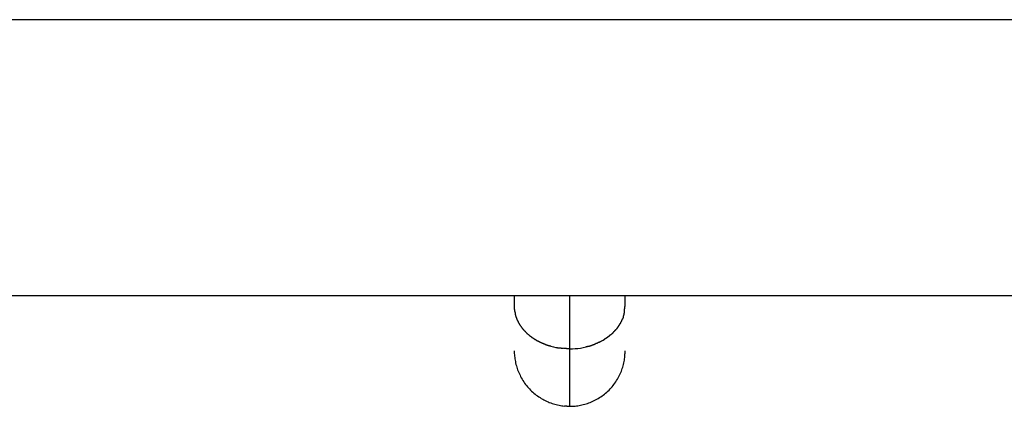
# Model space of a CAD drawing. Extents: x -85 to 85, y -69 to 27.
# Drawn here: x 11 to 12, y -8 to -7 of the extents above; entities that cross this region are included whole.
import ezdxf

# ---------------------------------------------------------------- set-up
doc = ezdxf.new("R2010")
doc.units = 0
doc.layers.get('0').update_dxf_attribs({"linetype": 'CONTINUOUS'})

msp = doc.modelspace()

# ---------------------------------------------------------------- linework, layer by layer
at = {"color": 0}
for points in [[(20.6739, -7.0454), (-9.2382, -7.0454)], [(-9.2382, -7.4432), (20.6739, -7.4432)], [(11.7277, -7.4432), (11.7277, -7.4593)], [(11.8078, -7.5203), (11.8078, -7.4432)], [(11.8878, -7.4593), (11.8878, -7.4432)], [(11.7277, -7.4593), (11.7278, -7.4622)], [(11.7278, -7.4622), (11.7278, -7.4622), (11.7278, -7.4622), (11.7278, -7.4625), (11.7278, -7.4625), (11.7278, -7.4628), (11.7278, -7.4628), (11.7278, -7.4631), (11.7278, -7.4633), (11.728, -7.4636), (11.728, -7.4636), (11.728, -7.4639), (11.728, -7.464), (11.728, -7.4643), (11.728, -7.4643), (11.728, -7.4646), (11.728, -7.4648), (11.7282, -7.4651)], [(11.7278, -7.4622), (11.7278, -7.4622), (11.7278, -7.4622), (11.7278, -7.4625), (11.7278, -7.4625), (11.7278, -7.4628), (11.7278, -7.4628), (11.7278, -7.4631), (11.7278, -7.4633), (11.728, -7.4636), (11.728, -7.4636), (11.728, -7.4639), (11.728, -7.464), (11.728, -7.4643), (11.728, -7.4643), (11.728, -7.4646), (11.728, -7.4648), (11.7282, -7.4651)], [(11.7282, -7.4651), (11.7282, -7.4651), (11.7282, -7.4651), (11.7282, -7.4653), (11.7282, -7.4653), (11.7282, -7.4656), (11.7282, -7.4656), (11.7282, -7.4659), (11.7282, -7.4661), (11.7284, -7.4664), (11.7284, -7.4664), (11.7284, -7.4667), (11.7284, -7.4669), (11.7285, -7.4672), (11.7285, -7.4672), (11.7285, -7.4675), (11.7285, -7.4677), (11.7287, -7.468)], [(11.7282, -7.4651), (11.7282, -7.4651), (11.7282, -7.4651), (11.7282, -7.4653), (11.7282, -7.4653), (11.7282, -7.4656), (11.7282, -7.4656), (11.7282, -7.4659), (11.7282, -7.4661), (11.7284, -7.4664), (11.7284, -7.4664), (11.7284, -7.4667), (11.7284, -7.4669), (11.7285, -7.4672), (11.7285, -7.4672), (11.7285, -7.4675), (11.7285, -7.4677), (11.7287, -7.468)], [(11.7288, -7.468), (11.7288, -7.468), (11.7288, -7.468), (11.7288, -7.4683), (11.7288, -7.4683), (11.7288, -7.4686), (11.7288, -7.4686), (11.7288, -7.4689), (11.7288, -7.4692), (11.729, -7.4695), (11.729, -7.4695), (11.729, -7.4698), (11.729, -7.47), (11.7291, -7.4703), (11.7291, -7.4703), (11.7291, -7.4706), (11.7291, -7.4708), (11.7294, -7.4711)], [(11.7288, -7.468), (11.7288, -7.468), (11.7288, -7.468), (11.7288, -7.4683), (11.7288, -7.4683), (11.7288, -7.4686), (11.7288, -7.4686), (11.7288, -7.4689), (11.7288, -7.4692), (11.729, -7.4695), (11.729, -7.4695), (11.729, -7.4698), (11.729, -7.47), (11.7291, -7.4703), (11.7291, -7.4703), (11.7291, -7.4706), (11.7291, -7.4708), (11.7294, -7.4711)], [(11.7293, -7.4711), (11.7293, -7.4711), (11.7293, -7.4711), (11.7293, -7.4713), (11.7293, -7.4713), (11.7294, -7.4716), (11.7294, -7.4716), (11.7294, -7.4719), (11.7294, -7.4721), (11.7297, -7.4724), (11.7297, -7.4724), (11.7297, -7.4727), (11.7297, -7.4729), (11.7299, -7.4732), (11.7299, -7.4732), (11.7299, -7.4735), (11.7299, -7.4737), (11.7302, -7.474)], [(11.7293, -7.4711), (11.7293, -7.4711), (11.7293, -7.4711), (11.7293, -7.4713), (11.7293, -7.4713), (11.7294, -7.4716), (11.7294, -7.4716), (11.7294, -7.4719), (11.7294, -7.4721), (11.7297, -7.4724), (11.7297, -7.4724), (11.7297, -7.4727), (11.7297, -7.4729), (11.7299, -7.4732), (11.7299, -7.4732), (11.7299, -7.4735), (11.7299, -7.4737), (11.7302, -7.474)], [(11.8853, -7.4745), (11.8853, -7.4745), (11.8853, -7.4742), (11.8853, -7.4739), (11.8853, -7.4736), (11.8854, -7.4736), (11.8854, -7.4733), (11.8854, -7.473), (11.8854, -7.4727), (11.8857, -7.4727), (11.8857, -7.4724), (11.8857, -7.4721), (11.8857, -7.4718), (11.886, -7.4718), (11.886, -7.4715), (11.886, -7.4714), (11.886, -7.4711), (11.8863, -7.4711)], [(11.8853, -7.4745), (11.8853, -7.4745), (11.8853, -7.4742), (11.8853, -7.4739), (11.8853, -7.4736), (11.8854, -7.4736), (11.8854, -7.4733), (11.8854, -7.473), (11.8854, -7.4727), (11.8857, -7.4727), (11.8857, -7.4724), (11.8857, -7.4721), (11.8857, -7.4718), (11.886, -7.4718), (11.886, -7.4715), (11.886, -7.4714), (11.886, -7.4711), (11.8863, -7.4711)], [(11.8862, -7.4711), (11.8862, -7.4711), (11.8862, -7.4706), (11.8862, -7.4703), (11.8862, -7.47), (11.8864, -7.4697), (11.8864, -7.4693), (11.8864, -7.469), (11.8864, -7.4687), (11.8867, -7.4684), (11.8867, -7.4679), (11.8867, -7.4676), (11.8867, -7.4673), (11.8868, -7.467), (11.8868, -7.4667), (11.8868, -7.4664), (11.8868, -7.4661), (11.887, -7.4658)], [(11.8862, -7.4711), (11.8862, -7.4711), (11.8862, -7.4706), (11.8862, -7.4703), (11.8862, -7.47), (11.8864, -7.4697), (11.8864, -7.4693), (11.8864, -7.469), (11.8864, -7.4687), (11.8867, -7.4684), (11.8867, -7.4679), (11.8867, -7.4676), (11.8867, -7.4673), (11.8868, -7.467), (11.8868, -7.4667), (11.8868, -7.4664), (11.8868, -7.4661), (11.887, -7.4658)], [(11.8869, -7.466), (11.8869, -7.466), (11.8869, -7.4654), (11.8869, -7.4651), (11.8869, -7.4646), (11.8869, -7.4643), (11.8869, -7.4637), (11.8869, -7.4634), (11.8869, -7.4628), (11.8872, -7.4625), (11.8872, -7.4619), (11.8872, -7.4614), (11.8872, -7.4608), (11.8874, -7.4605), (11.8874, -7.4599), (11.8874, -7.4596), (11.8874, -7.4593), (11.8876, -7.459)], [(11.8869, -7.466), (11.8869, -7.466), (11.8869, -7.4654), (11.8869, -7.4651), (11.8869, -7.4646), (11.8869, -7.4643), (11.8869, -7.4637), (11.8869, -7.4634), (11.8869, -7.4628), (11.8872, -7.4625), (11.8872, -7.4619), (11.8872, -7.4614), (11.8872, -7.4608), (11.8874, -7.4605), (11.8874, -7.4599), (11.8874, -7.4596), (11.8874, -7.4593), (11.8876, -7.459)], [(11.7302, -7.4741), (11.7302, -7.4741), (11.7302, -7.4741), (11.7302, -7.4743), (11.7302, -7.4744), (11.7304, -7.4747), (11.7304, -7.4747), (11.7304, -7.475), (11.7304, -7.4753), (11.7307, -7.4756), (11.7307, -7.4756), (11.7307, -7.4759), (11.7307, -7.4761), (11.731, -7.4764), (11.731, -7.4764), (11.7311, -7.4767), (11.7311, -7.4769), (11.7314, -7.4772)], [(11.7302, -7.4741), (11.7302, -7.4741), (11.7302, -7.4741), (11.7302, -7.4743), (11.7302, -7.4744), (11.7304, -7.4747), (11.7304, -7.4747), (11.7304, -7.475), (11.7304, -7.4753), (11.7307, -7.4756), (11.7307, -7.4756), (11.7307, -7.4759), (11.7307, -7.4761), (11.731, -7.4764), (11.731, -7.4764), (11.7311, -7.4767), (11.7311, -7.4769), (11.7314, -7.4772)], [(11.7314, -7.4771), (11.7314, -7.4771), (11.7314, -7.4771), (11.7314, -7.4774), (11.7314, -7.4774), (11.7315, -7.4777), (11.7315, -7.4777), (11.7315, -7.478), (11.7315, -7.4782), (11.7318, -7.4785), (11.7318, -7.4785), (11.7318, -7.4788), (11.7318, -7.479), (11.7321, -7.4793), (11.7321, -7.4793), (11.7323, -7.4796), (11.7323, -7.4798), (11.7326, -7.4801)], [(11.7314, -7.4771), (11.7314, -7.4771), (11.7314, -7.4771), (11.7314, -7.4774), (11.7314, -7.4774), (11.7315, -7.4777), (11.7315, -7.4777), (11.7315, -7.478), (11.7315, -7.4782), (11.7318, -7.4785), (11.7318, -7.4785), (11.7318, -7.4788), (11.7318, -7.479), (11.7321, -7.4793), (11.7321, -7.4793), (11.7323, -7.4796), (11.7323, -7.4798), (11.7326, -7.4801)], [(11.7327, -7.4801), (11.7327, -7.4801), (11.7327, -7.4801), (11.7327, -7.4804), (11.7327, -7.4804), (11.733, -7.4807), (11.733, -7.4807), (11.7332, -7.481), (11.7332, -7.4812), (11.7335, -7.4815), (11.7335, -7.4815), (11.7335, -7.4818), (11.7335, -7.482), (11.7338, -7.4823), (11.7338, -7.4823), (11.734, -7.4826), (11.734, -7.4829), (11.7343, -7.4832)], [(11.7327, -7.4801), (11.7327, -7.4801), (11.7327, -7.4801), (11.7327, -7.4804), (11.7327, -7.4804), (11.733, -7.4807), (11.733, -7.4807), (11.7332, -7.481), (11.7332, -7.4812), (11.7335, -7.4815), (11.7335, -7.4815), (11.7335, -7.4818), (11.7335, -7.482), (11.7338, -7.4823), (11.7338, -7.4823), (11.734, -7.4826), (11.734, -7.4829), (11.7343, -7.4832)], [(11.7342, -7.4831), (11.7342, -7.4831), (11.7342, -7.4831), (11.7342, -7.4834), (11.7342, -7.4834), (11.7345, -7.4837), (11.7345, -7.4837), (11.7347, -7.484), (11.7347, -7.4842), (11.735, -7.4845), (11.735, -7.4845), (11.7351, -7.4848), (11.7351, -7.4849), (11.7354, -7.4852), (11.7354, -7.4852), (11.7357, -7.4855), (11.7357, -7.4858), (11.736, -7.4861)], [(11.7342, -7.4831), (11.7342, -7.4831), (11.7342, -7.4831), (11.7342, -7.4834), (11.7342, -7.4834), (11.7345, -7.4837), (11.7345, -7.4837), (11.7347, -7.484), (11.7347, -7.4842), (11.735, -7.4845), (11.735, -7.4845), (11.7351, -7.4848), (11.7351, -7.4849), (11.7354, -7.4852), (11.7354, -7.4852), (11.7357, -7.4855), (11.7357, -7.4858), (11.736, -7.4861)], [(11.7361, -7.4863), (11.7361, -7.4863), (11.7361, -7.4863), (11.7361, -7.4866), (11.7361, -7.4866), (11.7364, -7.4869), (11.7364, -7.4869), (11.7367, -7.4872), (11.7367, -7.4874), (11.737, -7.4877), (11.737, -7.4877), (11.7372, -7.488), (11.7372, -7.488), (11.7375, -7.4883), (11.7375, -7.4883), (11.7377, -7.4886), (11.7377, -7.4888), (11.738, -7.4891)], [(11.7361, -7.4863), (11.7361, -7.4863), (11.7361, -7.4863), (11.7361, -7.4866), (11.7361, -7.4866), (11.7364, -7.4869), (11.7364, -7.4869), (11.7367, -7.4872), (11.7367, -7.4874), (11.737, -7.4877), (11.737, -7.4877), (11.7372, -7.488), (11.7372, -7.488), (11.7375, -7.4883), (11.7375, -7.4883), (11.7377, -7.4886), (11.7377, -7.4888), (11.738, -7.4891)], [(11.8775, -7.4891), (11.8775, -7.4891), (11.8775, -7.4888), (11.8775, -7.4886), (11.8775, -7.4883), (11.8778, -7.4883), (11.8778, -7.488), (11.8781, -7.4878), (11.8781, -7.4875), (11.8784, -7.4875), (11.8784, -7.4872), (11.8786, -7.487), (11.8786, -7.4867), (11.8789, -7.4867), (11.8789, -7.4864), (11.8791, -7.4864), (11.8791, -7.4862), (11.8794, -7.4862)], [(11.8775, -7.4891), (11.8775, -7.4891), (11.8775, -7.4888), (11.8775, -7.4886), (11.8775, -7.4883), (11.8778, -7.4883), (11.8778, -7.488), (11.8781, -7.4878), (11.8781, -7.4875), (11.8784, -7.4875), (11.8784, -7.4872), (11.8786, -7.487), (11.8786, -7.4867), (11.8789, -7.4867), (11.8789, -7.4864), (11.8791, -7.4864), (11.8791, -7.4862), (11.8794, -7.4862)], [(11.8796, -7.4861), (11.8796, -7.4861), (11.8796, -7.4858), (11.8796, -7.4856), (11.8796, -7.4853), (11.8799, -7.4853), (11.8799, -7.485), (11.8801, -7.4848), (11.8801, -7.4845), (11.8804, -7.4845), (11.8804, -7.4842), (11.8805, -7.484), (11.8805, -7.4837), (11.8808, -7.4837), (11.8808, -7.4834), (11.8811, -7.4834), (11.8811, -7.4831), (11.8814, -7.4831)], [(11.8796, -7.4861), (11.8796, -7.4861), (11.8796, -7.4858), (11.8796, -7.4856), (11.8796, -7.4853), (11.8799, -7.4853), (11.8799, -7.485), (11.8801, -7.4848), (11.8801, -7.4845), (11.8804, -7.4845), (11.8804, -7.4842), (11.8805, -7.484), (11.8805, -7.4837), (11.8808, -7.4837), (11.8808, -7.4834), (11.8811, -7.4834), (11.8811, -7.4831), (11.8814, -7.4831)], [(11.8814, -7.4832), (11.8814, -7.4832), (11.8814, -7.4829), (11.8814, -7.4826), (11.8814, -7.4823), (11.8816, -7.4823), (11.8816, -7.482), (11.8818, -7.4818), (11.8818, -7.4815), (11.8821, -7.4815), (11.8821, -7.4812), (11.8822, -7.481), (11.8822, -7.4807), (11.8825, -7.4807), (11.8825, -7.4804), (11.8827, -7.4804), (11.8827, -7.4801), (11.883, -7.4801)], [(11.8814, -7.4832), (11.8814, -7.4832), (11.8814, -7.4829), (11.8814, -7.4826), (11.8814, -7.4823), (11.8816, -7.4823), (11.8816, -7.482), (11.8818, -7.4818), (11.8818, -7.4815), (11.8821, -7.4815), (11.8821, -7.4812), (11.8822, -7.481), (11.8822, -7.4807), (11.8825, -7.4807), (11.8825, -7.4804), (11.8827, -7.4804), (11.8827, -7.4801), (11.883, -7.4801)], [(11.8829, -7.48), (11.8829, -7.48), (11.8829, -7.4797), (11.8829, -7.4794), (11.8829, -7.4791), (11.8832, -7.4791), (11.8832, -7.4788), (11.8833, -7.4788), (11.8833, -7.4785), (11.8836, -7.4785), (11.8836, -7.4782), (11.8836, -7.4781), (11.8836, -7.4778), (11.8839, -7.4778), (11.8839, -7.4775), (11.8839, -7.4775), (11.8839, -7.4772), (11.8842, -7.4772)], [(11.8829, -7.48), (11.8829, -7.48), (11.8829, -7.4797), (11.8829, -7.4794), (11.8829, -7.4791), (11.8832, -7.4791), (11.8832, -7.4788), (11.8833, -7.4788), (11.8833, -7.4785), (11.8836, -7.4785), (11.8836, -7.4782), (11.8836, -7.4781), (11.8836, -7.4778), (11.8839, -7.4778), (11.8839, -7.4775), (11.8839, -7.4775), (11.8839, -7.4772), (11.8842, -7.4772)], [(11.8842, -7.4772), (11.8853, -7.4745)], [(11.7381, -7.4891), (11.7381, -7.4891), (11.7381, -7.4891), (11.7381, -7.4894), (11.7381, -7.4894), (11.7384, -7.4897), (11.7384, -7.4897), (11.7387, -7.49), (11.7387, -7.4902), (11.739, -7.4905), (11.739, -7.4905), (11.7393, -7.4908), (11.7393, -7.4908), (11.7396, -7.4911), (11.7396, -7.4911), (11.7399, -7.4914), (11.7399, -7.4916), (11.7402, -7.4919)], [(11.7381, -7.4891), (11.7381, -7.4891), (11.7381, -7.4891), (11.7381, -7.4894), (11.7381, -7.4894), (11.7384, -7.4897), (11.7384, -7.4897), (11.7387, -7.49), (11.7387, -7.4902), (11.739, -7.4905), (11.739, -7.4905), (11.7393, -7.4908), (11.7393, -7.4908), (11.7396, -7.4911), (11.7396, -7.4911), (11.7399, -7.4914), (11.7399, -7.4916), (11.7402, -7.4919)], [(11.7403, -7.4919), (11.7403, -7.4919), (11.7403, -7.4919), (11.7405, -7.4921), (11.7405, -7.4921), (11.7408, -7.4924), (11.7408, -7.4924), (11.7411, -7.4927), (11.7411, -7.4929), (11.7414, -7.4932), (11.7414, -7.4932), (11.7417, -7.4935), (11.7417, -7.4935), (11.742, -7.4938), (11.742, -7.4938), (11.7423, -7.4941), (11.7424, -7.4943), (11.7427, -7.4946)], [(11.7403, -7.4919), (11.7403, -7.4919), (11.7403, -7.4919), (11.7405, -7.4921), (11.7405, -7.4921), (11.7408, -7.4924), (11.7408, -7.4924), (11.7411, -7.4927), (11.7411, -7.4929), (11.7414, -7.4932), (11.7414, -7.4932), (11.7417, -7.4935), (11.7417, -7.4935), (11.742, -7.4938), (11.742, -7.4938), (11.7423, -7.4941), (11.7424, -7.4943), (11.7427, -7.4946)], [(11.7427, -7.4946), (11.7427, -7.4946), (11.7427, -7.4946), (11.7429, -7.4948), (11.7429, -7.4948), (11.7432, -7.4951), (11.7432, -7.4951), (11.7435, -7.4954), (11.7437, -7.4956), (11.744, -7.4959), (11.744, -7.4959), (11.7443, -7.4962), (11.7445, -7.4964), (11.7448, -7.4967), (11.7448, -7.4967), (11.7451, -7.497), (11.7451, -7.4971), (11.7454, -7.4974)], [(11.7427, -7.4946), (11.7427, -7.4946), (11.7427, -7.4946), (11.7429, -7.4948), (11.7429, -7.4948), (11.7432, -7.4951), (11.7432, -7.4951), (11.7435, -7.4954), (11.7437, -7.4956), (11.744, -7.4959), (11.744, -7.4959), (11.7443, -7.4962), (11.7445, -7.4964), (11.7448, -7.4967), (11.7448, -7.4967), (11.7451, -7.497), (11.7451, -7.4971), (11.7454, -7.4974)], [(11.7453, -7.4973), (11.7453, -7.4973), (11.7453, -7.4973), (11.7454, -7.4975), (11.7454, -7.4975), (11.7457, -7.4978), (11.7457, -7.4978), (11.746, -7.4981), (11.7463, -7.4983), (11.7466, -7.4986), (11.7466, -7.4986), (11.7469, -7.4989), (11.7471, -7.499), (11.7474, -7.4993), (11.7474, -7.4993), (11.7477, -7.4996), (11.7479, -7.4997), (11.7482, -7.5)], [(11.7453, -7.4973), (11.7453, -7.4973), (11.7453, -7.4973), (11.7454, -7.4975), (11.7454, -7.4975), (11.7457, -7.4978), (11.7457, -7.4978), (11.746, -7.4981), (11.7463, -7.4983), (11.7466, -7.4986), (11.7466, -7.4986), (11.7469, -7.4989), (11.7471, -7.499), (11.7474, -7.4993), (11.7474, -7.4993), (11.7477, -7.4996), (11.7479, -7.4997), (11.7482, -7.5)], [(11.7482, -7.4999), (11.7482, -7.4999), (11.7482, -7.4999), (11.7485, -7.5), (11.7485, -7.5), (11.7488, -7.5003), (11.7488, -7.5003), (11.7491, -7.5006), (11.7493, -7.5008), (11.7496, -7.5011), (11.7496, -7.5011), (11.7499, -7.5014), (11.7501, -7.5014), (11.7504, -7.5017), (11.7504, -7.5017), (11.7507, -7.502), (11.7509, -7.5021), (11.7512, -7.5024)], [(11.7482, -7.4999), (11.7482, -7.4999), (11.7482, -7.4999), (11.7485, -7.5), (11.7485, -7.5), (11.7488, -7.5003), (11.7488, -7.5003), (11.7491, -7.5006), (11.7493, -7.5008), (11.7496, -7.5011), (11.7496, -7.5011), (11.7499, -7.5014), (11.7501, -7.5014), (11.7504, -7.5017), (11.7504, -7.5017), (11.7507, -7.502), (11.7509, -7.5021), (11.7512, -7.5024)], [(11.8643, -7.5024), (11.8643, -7.5024), (11.8643, -7.5021), (11.8646, -7.502), (11.8646, -7.5017), (11.8649, -7.5017), (11.8649, -7.5014), (11.8652, -7.5013), (11.8655, -7.501), (11.8658, -7.501), (11.8658, -7.5007), (11.8661, -7.5005), (11.8663, -7.5002), (11.8666, -7.5002), (11.8666, -7.4999), (11.8669, -7.4999), (11.8672, -7.4998), (11.8675, -7.4998)], [(11.8643, -7.5024), (11.8643, -7.5024), (11.8643, -7.5021), (11.8646, -7.502), (11.8646, -7.5017), (11.8649, -7.5017), (11.8649, -7.5014), (11.8652, -7.5013), (11.8655, -7.501), (11.8658, -7.501), (11.8658, -7.5007), (11.8661, -7.5005), (11.8663, -7.5002), (11.8666, -7.5002), (11.8666, -7.4999), (11.8669, -7.4999), (11.8672, -7.4998), (11.8675, -7.4998)], [(11.8673, -7.5), (11.8673, -7.5), (11.8673, -7.4997), (11.8676, -7.4996), (11.8677, -7.4993), (11.868, -7.4993), (11.868, -7.499), (11.8683, -7.4988), (11.8686, -7.4985), (11.8689, -7.4985), (11.8689, -7.4982), (11.8692, -7.498), (11.8694, -7.4977), (11.8697, -7.4977), (11.8697, -7.4974), (11.87, -7.4974), (11.8701, -7.4972), (11.8704, -7.4972)], [(11.8673, -7.5), (11.8673, -7.5), (11.8673, -7.4997), (11.8676, -7.4996), (11.8677, -7.4993), (11.868, -7.4993), (11.868, -7.499), (11.8683, -7.4988), (11.8686, -7.4985), (11.8689, -7.4985), (11.8689, -7.4982), (11.8692, -7.498), (11.8694, -7.4977), (11.8697, -7.4977), (11.8697, -7.4974), (11.87, -7.4974), (11.8701, -7.4972), (11.8704, -7.4972)], [(11.8703, -7.4972), (11.8703, -7.4972), (11.8703, -7.4969), (11.8704, -7.4969), (11.8704, -7.4966), (11.8707, -7.4966), (11.8707, -7.4963), (11.871, -7.4961), (11.8712, -7.4958), (11.8715, -7.4958), (11.8715, -7.4955), (11.8718, -7.4953), (11.8719, -7.495), (11.8722, -7.495), (11.8722, -7.4947), (11.8725, -7.4947), (11.8726, -7.4946), (11.8729, -7.4946)], [(11.8703, -7.4972), (11.8703, -7.4972), (11.8703, -7.4969), (11.8704, -7.4969), (11.8704, -7.4966), (11.8707, -7.4966), (11.8707, -7.4963), (11.871, -7.4961), (11.8712, -7.4958), (11.8715, -7.4958), (11.8715, -7.4955), (11.8718, -7.4953), (11.8719, -7.495), (11.8722, -7.495), (11.8722, -7.4947), (11.8725, -7.4947), (11.8726, -7.4946), (11.8729, -7.4946)], [(11.8728, -7.4946), (11.8728, -7.4946), (11.8728, -7.4943), (11.873, -7.4942), (11.873, -7.4939), (11.8733, -7.4939), (11.8733, -7.4936), (11.8736, -7.4934), (11.8738, -7.4931), (11.8741, -7.4931), (11.8741, -7.4928), (11.8744, -7.4926), (11.8744, -7.4923), (11.8747, -7.4923), (11.8747, -7.492), (11.875, -7.492), (11.875, -7.4918), (11.8753, -7.4918)], [(11.8728, -7.4946), (11.8728, -7.4946), (11.8728, -7.4943), (11.873, -7.4942), (11.873, -7.4939), (11.8733, -7.4939), (11.8733, -7.4936), (11.8736, -7.4934), (11.8738, -7.4931), (11.8741, -7.4931), (11.8741, -7.4928), (11.8744, -7.4926), (11.8744, -7.4923), (11.8747, -7.4923), (11.8747, -7.492), (11.875, -7.492), (11.875, -7.4918), (11.8753, -7.4918)], [(11.8755, -7.4919), (11.8755, -7.4919), (11.8755, -7.4916), (11.8756, -7.4914), (11.8756, -7.4911), (11.8759, -7.4911), (11.8759, -7.4908), (11.8762, -7.4906), (11.8762, -7.4903), (11.8765, -7.4903), (11.8765, -7.49), (11.8768, -7.4898), (11.8768, -7.4895), (11.8771, -7.4895), (11.8771, -7.4892), (11.8773, -7.4892), (11.8773, -7.489), (11.8776, -7.489)], [(11.8755, -7.4919), (11.8755, -7.4919), (11.8755, -7.4916), (11.8756, -7.4914), (11.8756, -7.4911), (11.8759, -7.4911), (11.8759, -7.4908), (11.8762, -7.4906), (11.8762, -7.4903), (11.8765, -7.4903), (11.8765, -7.49), (11.8768, -7.4898), (11.8768, -7.4895), (11.8771, -7.4895), (11.8771, -7.4892), (11.8773, -7.4892), (11.8773, -7.489), (11.8776, -7.489)], [(11.7513, -7.5023), (11.7513, -7.5023), (11.7513, -7.5023), (11.7516, -7.5024), (11.7516, -7.5024), (11.7519, -7.5027), (11.7519, -7.5027), (11.7522, -7.503), (11.7525, -7.5032), (11.7528, -7.5035), (11.7528, -7.5035), (11.7531, -7.5038), (11.7533, -7.5038), (11.7536, -7.5041), (11.7536, -7.5041), (11.7539, -7.5044), (11.7542, -7.5045), (11.7545, -7.5048)], [(11.7513, -7.5023), (11.7513, -7.5023), (11.7513, -7.5023), (11.7516, -7.5024), (11.7516, -7.5024), (11.7519, -7.5027), (11.7519, -7.5027), (11.7522, -7.503), (11.7525, -7.5032), (11.7528, -7.5035), (11.7528, -7.5035), (11.7531, -7.5038), (11.7533, -7.5038), (11.7536, -7.5041), (11.7536, -7.5041), (11.7539, -7.5044), (11.7542, -7.5045), (11.7545, -7.5048)], [(11.7546, -7.5046), (11.7546, -7.5046), (11.7546, -7.5046), (11.7549, -7.5048), (11.755, -7.5048), (11.7553, -7.5051), (11.7553, -7.5051), (11.7556, -7.5054), (11.7559, -7.5054), (11.7562, -7.5057), (11.7562, -7.5057), (11.7565, -7.506), (11.7567, -7.506), (11.757, -7.5063), (11.757, -7.5063), (11.7573, -7.5066), (11.7576, -7.5067), (11.7579, -7.507)], [(11.7546, -7.5046), (11.7546, -7.5046), (11.7546, -7.5046), (11.7549, -7.5048), (11.755, -7.5048), (11.7553, -7.5051), (11.7553, -7.5051), (11.7556, -7.5054), (11.7559, -7.5054), (11.7562, -7.5057), (11.7562, -7.5057), (11.7565, -7.506), (11.7567, -7.506), (11.757, -7.5063), (11.757, -7.5063), (11.7573, -7.5066), (11.7576, -7.5067), (11.7579, -7.507)], [(11.7579, -7.5069), (11.7579, -7.5069), (11.7579, -7.5069), (11.7582, -7.507), (11.7583, -7.507), (11.7586, -7.5073), (11.7586, -7.5073), (11.7589, -7.5076), (11.7592, -7.5076), (11.7595, -7.5079), (11.7595, -7.5079), (11.7598, -7.5081), (11.7601, -7.5081), (11.7604, -7.5084), (11.7604, -7.5084), (11.7607, -7.5086), (11.761, -7.5086), (11.7613, -7.5089)], [(11.7579, -7.5069), (11.7579, -7.5069), (11.7579, -7.5069), (11.7582, -7.507), (11.7583, -7.507), (11.7586, -7.5073), (11.7586, -7.5073), (11.7589, -7.5076), (11.7592, -7.5076), (11.7595, -7.5079), (11.7595, -7.5079), (11.7598, -7.5081), (11.7601, -7.5081), (11.7604, -7.5084), (11.7604, -7.5084), (11.7607, -7.5086), (11.761, -7.5086), (11.7613, -7.5089)], [(11.7614, -7.5089), (11.7614, -7.5089), (11.7614, -7.5089), (11.7617, -7.5089), (11.7619, -7.5089), (11.7622, -7.5092), (11.7622, -7.5092), (11.7625, -7.5095), (11.7628, -7.5095), (11.7631, -7.5098), (11.7631, -7.5098), (11.7634, -7.51), (11.7637, -7.51), (11.764, -7.5103), (11.7641, -7.5103), (11.7644, -7.5105), (11.7647, -7.5105), (11.765, -7.5108)], [(11.7614, -7.5089), (11.7614, -7.5089), (11.7614, -7.5089), (11.7617, -7.5089), (11.7619, -7.5089), (11.7622, -7.5092), (11.7622, -7.5092), (11.7625, -7.5095), (11.7628, -7.5095), (11.7631, -7.5098), (11.7631, -7.5098), (11.7634, -7.51), (11.7637, -7.51), (11.764, -7.5103), (11.7641, -7.5103), (11.7644, -7.5105), (11.7647, -7.5105), (11.765, -7.5108)], [(11.7648, -7.5106), (11.7648, -7.5106), (11.7648, -7.5106), (11.7651, -7.5106), (11.7653, -7.5106), (11.7656, -7.5108), (11.7658, -7.5108), (11.7661, -7.511), (11.7664, -7.511), (11.7667, -7.5113), (11.7667, -7.5113), (11.767, -7.5115), (11.7673, -7.5115), (11.7676, -7.5118), (11.7677, -7.5118), (11.768, -7.512), (11.7683, -7.512), (11.7686, -7.5123)], [(11.7648, -7.5106), (11.7648, -7.5106), (11.7648, -7.5106), (11.7651, -7.5106), (11.7653, -7.5106), (11.7656, -7.5108), (11.7658, -7.5108), (11.7661, -7.511), (11.7664, -7.511), (11.7667, -7.5113), (11.7667, -7.5113), (11.767, -7.5115), (11.7673, -7.5115), (11.7676, -7.5118), (11.7677, -7.5118), (11.768, -7.512), (11.7683, -7.512), (11.7686, -7.5123)], [(11.7686, -7.5123), (11.7686, -7.5123), (11.7686, -7.5123), (11.7688, -7.5123), (11.769, -7.5123), (11.7693, -7.5125), (11.7696, -7.5125), (11.7699, -7.5128), (11.7702, -7.5128), (11.7705, -7.5131), (11.7708, -7.5131), (11.7711, -7.5133), (11.7714, -7.5133), (11.7717, -7.5136), (11.7718, -7.5136), (11.7721, -7.5138), (11.7723, -7.5138), (11.7726, -7.5141)], [(11.7686, -7.5123), (11.7686, -7.5123), (11.7686, -7.5123), (11.7688, -7.5123), (11.769, -7.5123), (11.7693, -7.5125), (11.7696, -7.5125), (11.7699, -7.5128), (11.7702, -7.5128), (11.7705, -7.5131), (11.7708, -7.5131), (11.7711, -7.5133), (11.7714, -7.5133), (11.7717, -7.5136), (11.7718, -7.5136), (11.7721, -7.5138), (11.7723, -7.5138), (11.7726, -7.5141)], [(11.7723, -7.5141), (11.7723, -7.5141), (11.7723, -7.5141), (11.7726, -7.5141), (11.7728, -7.5141), (11.7731, -7.5143), (11.7734, -7.5143), (11.7737, -7.5145), (11.774, -7.5145), (11.7744, -7.5148), (11.7747, -7.5148), (11.775, -7.5149), (11.7753, -7.5149), (11.7756, -7.5152), (11.7758, -7.5152), (11.7761, -7.5153), (11.7763, -7.5153), (11.7766, -7.5155)], [(11.7723, -7.5141), (11.7723, -7.5141), (11.7723, -7.5141), (11.7726, -7.5141), (11.7728, -7.5141), (11.7731, -7.5143), (11.7734, -7.5143), (11.7737, -7.5145), (11.774, -7.5145), (11.7744, -7.5148), (11.7747, -7.5148), (11.775, -7.5149), (11.7753, -7.5149), (11.7756, -7.5152), (11.7758, -7.5152), (11.7761, -7.5153), (11.7763, -7.5153), (11.7766, -7.5155)], [(11.7766, -7.5154), (11.7766, -7.5154), (11.7766, -7.5154), (11.7769, -7.5154), (11.777, -7.5154), (11.7773, -7.5155), (11.7775, -7.5155), (11.7778, -7.5155), (11.7781, -7.5155), (11.7784, -7.5158), (11.7784, -7.5158), (11.7787, -7.5158), (11.779, -7.5158), (11.7793, -7.5161), (11.7794, -7.5161), (11.7797, -7.5161), (11.78, -7.5161), (11.7803, -7.5164)], [(11.7766, -7.5154), (11.7766, -7.5154), (11.7766, -7.5154), (11.7769, -7.5154), (11.777, -7.5154), (11.7773, -7.5155), (11.7775, -7.5155), (11.7778, -7.5155), (11.7781, -7.5155), (11.7784, -7.5158), (11.7784, -7.5158), (11.7787, -7.5158), (11.779, -7.5158), (11.7793, -7.5161), (11.7794, -7.5161), (11.7797, -7.5161), (11.78, -7.5161), (11.7803, -7.5164)], [(11.8393, -7.5152), (11.8393, -7.5152), (11.8393, -7.515), (11.8396, -7.515), (11.8397, -7.515), (11.84, -7.515), (11.8402, -7.5147), (11.8405, -7.5147), (11.8408, -7.5147), (11.8411, -7.5147), (11.8413, -7.5144), (11.8416, -7.5144), (11.8419, -7.5143), (11.8422, -7.5143), (11.8423, -7.514), (11.8426, -7.514), (11.8428, -7.514), (11.8431, -7.514)], [(11.8393, -7.5152), (11.8393, -7.5152), (11.8393, -7.515), (11.8396, -7.515), (11.8397, -7.515), (11.84, -7.515), (11.8402, -7.5147), (11.8405, -7.5147), (11.8408, -7.5147), (11.8411, -7.5147), (11.8413, -7.5144), (11.8416, -7.5144), (11.8419, -7.5143), (11.8422, -7.5143), (11.8423, -7.514), (11.8426, -7.514), (11.8428, -7.514), (11.8431, -7.514)], [(11.8431, -7.514), (11.8431, -7.514), (11.8431, -7.5137), (11.8433, -7.5137), (11.8435, -7.5135), (11.8438, -7.5135), (11.8441, -7.5132), (11.8444, -7.5132), (11.8447, -7.513), (11.845, -7.513), (11.8453, -7.5127), (11.8456, -7.5127), (11.8459, -7.5124), (11.8462, -7.5124), (11.8463, -7.5122), (11.8466, -7.5122), (11.8468, -7.5122), (11.8471, -7.5122)], [(11.8431, -7.514), (11.8431, -7.514), (11.8431, -7.5137), (11.8433, -7.5137), (11.8435, -7.5135), (11.8438, -7.5135), (11.8441, -7.5132), (11.8444, -7.5132), (11.8447, -7.513), (11.845, -7.513), (11.8453, -7.5127), (11.8456, -7.5127), (11.8459, -7.5124), (11.8462, -7.5124), (11.8463, -7.5122), (11.8466, -7.5122), (11.8468, -7.5122), (11.8471, -7.5122)], [(11.847, -7.5124), (11.847, -7.5124), (11.847, -7.5121), (11.8472, -7.5121), (11.8473, -7.5119), (11.8476, -7.5119), (11.8478, -7.5116), (11.8481, -7.5116), (11.8484, -7.5114), (11.8487, -7.5114), (11.8487, -7.5111), (11.849, -7.5111), (11.8493, -7.5108), (11.8496, -7.5108), (11.8497, -7.5105), (11.85, -7.5105), (11.8502, -7.5105), (11.8505, -7.5105)], [(11.847, -7.5124), (11.847, -7.5124), (11.847, -7.5121), (11.8472, -7.5121), (11.8473, -7.5119), (11.8476, -7.5119), (11.8478, -7.5116), (11.8481, -7.5116), (11.8484, -7.5114), (11.8487, -7.5114), (11.8487, -7.5111), (11.849, -7.5111), (11.8493, -7.5108), (11.8496, -7.5108), (11.8497, -7.5105), (11.85, -7.5105), (11.8502, -7.5105), (11.8505, -7.5105)], [(11.8507, -7.5106), (11.8507, -7.5106), (11.8507, -7.5103), (11.851, -7.5103), (11.8511, -7.5101), (11.8514, -7.5101), (11.8515, -7.5098), (11.8518, -7.5098), (11.8521, -7.5096), (11.8524, -7.5096), (11.8524, -7.5093), (11.8527, -7.5093), (11.853, -7.5091), (11.8533, -7.5091), (11.8534, -7.5089), (11.8537, -7.5089), (11.8539, -7.5089), (11.8542, -7.5089)], [(11.8507, -7.5106), (11.8507, -7.5106), (11.8507, -7.5103), (11.851, -7.5103), (11.8511, -7.5101), (11.8514, -7.5101), (11.8515, -7.5098), (11.8518, -7.5098), (11.8521, -7.5096), (11.8524, -7.5096), (11.8524, -7.5093), (11.8527, -7.5093), (11.853, -7.5091), (11.8533, -7.5091), (11.8534, -7.5089), (11.8537, -7.5089), (11.8539, -7.5089), (11.8542, -7.5089)], [(11.8544, -7.5089), (11.8544, -7.5089), (11.8544, -7.5086), (11.8547, -7.5086), (11.8549, -7.5084), (11.8552, -7.5084), (11.8552, -7.5081), (11.8555, -7.5081), (11.8558, -7.508), (11.8561, -7.508), (11.8561, -7.5077), (11.8564, -7.5077), (11.8566, -7.5074), (11.8569, -7.5074), (11.8569, -7.5071), (11.8572, -7.5071), (11.8575, -7.5069), (11.8578, -7.5069)], [(11.8544, -7.5089), (11.8544, -7.5089), (11.8544, -7.5086), (11.8547, -7.5086), (11.8549, -7.5084), (11.8552, -7.5084), (11.8552, -7.5081), (11.8555, -7.5081), (11.8558, -7.508), (11.8561, -7.508), (11.8561, -7.5077), (11.8564, -7.5077), (11.8566, -7.5074), (11.8569, -7.5074), (11.8569, -7.5071), (11.8572, -7.5071), (11.8575, -7.5069), (11.8578, -7.5069)], [(11.8579, -7.5067), (11.8579, -7.5067), (11.8579, -7.5064), (11.8582, -7.5064), (11.8582, -7.5061), (11.8585, -7.5061), (11.8585, -7.5058), (11.8588, -7.5058), (11.8591, -7.5055), (11.8594, -7.5055), (11.8594, -7.5052), (11.8597, -7.5052), (11.8599, -7.5049), (11.8602, -7.5049), (11.8602, -7.5046), (11.8605, -7.5046), (11.8608, -7.5045), (11.8611, -7.5045)], [(11.8579, -7.5067), (11.8579, -7.5067), (11.8579, -7.5064), (11.8582, -7.5064), (11.8582, -7.5061), (11.8585, -7.5061), (11.8585, -7.5058), (11.8588, -7.5058), (11.8591, -7.5055), (11.8594, -7.5055), (11.8594, -7.5052), (11.8597, -7.5052), (11.8599, -7.5049), (11.8602, -7.5049), (11.8602, -7.5046), (11.8605, -7.5046), (11.8608, -7.5045), (11.8611, -7.5045)], [(11.8612, -7.5046), (11.8612, -7.5046), (11.8612, -7.5043), (11.8615, -7.5043), (11.8615, -7.504), (11.8618, -7.504), (11.8618, -7.5037), (11.8621, -7.5037), (11.8623, -7.5034), (11.8626, -7.5034), (11.8626, -7.5031), (11.8629, -7.5031), (11.8631, -7.5028), (11.8634, -7.5028), (11.8634, -7.5025), (11.8637, -7.5025), (11.8639, -7.5024), (11.8642, -7.5024)], [(11.8612, -7.5046), (11.8612, -7.5046), (11.8612, -7.5043), (11.8615, -7.5043), (11.8615, -7.504), (11.8618, -7.504), (11.8618, -7.5037), (11.8621, -7.5037), (11.8623, -7.5034), (11.8626, -7.5034), (11.8626, -7.5031), (11.8629, -7.5031), (11.8631, -7.5028), (11.8634, -7.5028), (11.8634, -7.5025), (11.8637, -7.5025), (11.8639, -7.5024), (11.8642, -7.5024)], [(11.7277, -7.5233), (11.7278, -7.5251), (11.7278, -7.527), (11.728, -7.529), (11.7281, -7.5309), (11.7284, -7.5329), (11.7286, -7.5348), (11.7289, -7.5369), (11.7293, -7.5388), (11.7297, -7.5408), (11.7302, -7.5428), (11.7307, -7.5448), (11.7313, -7.5468), (11.7319, -7.5488), (11.7326, -7.5507), (11.7333, -7.5527), (11.7342, -7.5547), (11.7351, -7.5566), (11.736, -7.5585), (11.7369, -7.5605), (11.7379, -7.5624), (11.739, -7.5643), (11.7402, -7.5661), (11.7414, -7.568), (11.7426, -7.5697), (11.744, -7.5716), (11.7453, -7.5733), (11.7467, -7.575), (11.7481, -7.5766), (11.7497, -7.5783), (11.7511, -7.5798), (11.7528, -7.5814), (11.7543, -7.5829), (11.7561, -7.5843), (11.7577, -7.5857), (11.7595, -7.5871), (11.7612, -7.5884), (11.7631, -7.5896), (11.7649, -7.5908), (11.7667, -7.5919), (11.7687, -7.593), (11.7705, -7.5941), (11.7724, -7.5951), (11.7744, -7.596), (11.7764, -7.5969), (11.7783, -7.5976), (11.7803, -7.5985), (11.7822, -7.5991), (11.7843, -7.5997), (11.7863, -7.6003), (11.7882, -7.6008), (11.7902, -7.6013), (11.7923, -7.6018), (11.7943, -7.6021), (11.7962, -7.6024), (11.7979, -7.6027), (11.8001, -7.603)], [(11.7804, -7.5166), (11.7843, -7.5176), (11.7878, -7.5184)], [(11.7879, -7.5183), (11.7879, -7.5183), (11.7879, -7.5183), (11.7882, -7.5183), (11.7885, -7.5183), (11.7888, -7.5184), (11.7891, -7.5184), (11.7894, -7.5184), (11.7897, -7.5184), (11.79, -7.5187), (11.7903, -7.5187), (11.7906, -7.5187), (11.7909, -7.5187), (11.7912, -7.5189), (11.7915, -7.5189), (11.7918, -7.5189), (11.7921, -7.5189), (11.7924, -7.5191)], [(11.7879, -7.5183), (11.7879, -7.5183), (11.7879, -7.5183), (11.7882, -7.5183), (11.7885, -7.5183), (11.7888, -7.5184), (11.7891, -7.5184), (11.7894, -7.5184), (11.7897, -7.5184), (11.79, -7.5187), (11.7903, -7.5187), (11.7906, -7.5187), (11.7909, -7.5187), (11.7912, -7.5189), (11.7915, -7.5189), (11.7918, -7.5189), (11.7921, -7.5189), (11.7924, -7.5191)], [(11.7923, -7.5191), (11.7923, -7.5191), (11.7926, -7.5191), (11.7929, -7.5191), (11.7932, -7.5191), (11.7937, -7.5191), (11.794, -7.5191), (11.7945, -7.5191), (11.7948, -7.5191), (11.7954, -7.5193), (11.7957, -7.5193), (11.7962, -7.5193), (11.7965, -7.5193), (11.7971, -7.5195), (11.7974, -7.5195), (11.798, -7.5195), (11.7983, -7.5195), (11.7989, -7.5197)], [(11.7923, -7.5191), (11.7923, -7.5191), (11.7926, -7.5191), (11.7929, -7.5191), (11.7932, -7.5191), (11.7937, -7.5191), (11.794, -7.5191), (11.7945, -7.5191), (11.7948, -7.5191), (11.7954, -7.5193), (11.7957, -7.5193), (11.7962, -7.5193), (11.7965, -7.5193), (11.7971, -7.5195), (11.7974, -7.5195), (11.798, -7.5195), (11.7983, -7.5195), (11.7989, -7.5197)], [(11.799, -7.5195), (11.799, -7.5195), (11.7993, -7.5195), (11.7997, -7.5195), (11.8001, -7.5195), (11.8007, -7.5196), (11.8012, -7.5196), (11.8018, -7.5196), (11.8024, -7.5196), (11.8031, -7.5199), (11.8037, -7.5199), (11.8043, -7.5199), (11.8049, -7.5199), (11.8057, -7.5201), (11.8062, -7.5201), (11.8068, -7.5201), (11.8073, -7.5201), (11.8079, -7.5203)], [(11.799, -7.5195), (11.799, -7.5195), (11.7993, -7.5195), (11.7997, -7.5195), (11.8001, -7.5195), (11.8007, -7.5196), (11.8012, -7.5196), (11.8018, -7.5196), (11.8024, -7.5196), (11.8031, -7.5199), (11.8037, -7.5199), (11.8043, -7.5199), (11.8049, -7.5199), (11.8057, -7.5201), (11.8062, -7.5201), (11.8068, -7.5201), (11.8073, -7.5201), (11.8079, -7.5203)], [(11.8078, -7.5203), (11.8116, -7.5203), (11.8155, -7.5201), (11.8193, -7.5197), (11.8234, -7.5192), (11.8273, -7.5185), (11.8313, -7.5176)], [(11.8078, -7.6033), (11.8078, -7.5203)], [(11.8314, -7.5174), (11.8314, -7.5174), (11.8314, -7.5172), (11.8317, -7.5172), (11.8319, -7.5172), (11.8322, -7.5172), (11.8325, -7.517), (11.8328, -7.517), (11.8331, -7.517), (11.8334, -7.517), (11.8336, -7.5167), (11.8339, -7.5167), (11.8342, -7.5167), (11.8345, -7.5167), (11.8346, -7.5166), (11.8349, -7.5166), (11.8351, -7.5166), (11.8354, -7.5166)], [(11.8314, -7.5174), (11.8314, -7.5174), (11.8314, -7.5172), (11.8317, -7.5172), (11.8319, -7.5172), (11.8322, -7.5172), (11.8325, -7.517), (11.8328, -7.517), (11.8331, -7.517), (11.8334, -7.517), (11.8336, -7.5167), (11.8339, -7.5167), (11.8342, -7.5167), (11.8345, -7.5167), (11.8346, -7.5166), (11.8349, -7.5166), (11.8351, -7.5166), (11.8354, -7.5166)], [(11.8354, -7.5167), (11.8354, -7.5167), (11.8354, -7.5165), (11.8357, -7.5165), (11.8358, -7.5164), (11.8361, -7.5164), (11.8364, -7.5161), (11.8367, -7.5161), (11.837, -7.5161), (11.8373, -7.5161), (11.8375, -7.5158), (11.8378, -7.5158), (11.8381, -7.5156), (11.8384, -7.5156), (11.8385, -7.5155), (11.8388, -7.5155), (11.839, -7.5155), (11.8393, -7.5155)], [(11.8354, -7.5167), (11.8354, -7.5167), (11.8354, -7.5165), (11.8357, -7.5165), (11.8358, -7.5164), (11.8361, -7.5164), (11.8364, -7.5161), (11.8367, -7.5161), (11.837, -7.5161), (11.8373, -7.5161), (11.8375, -7.5158), (11.8378, -7.5158), (11.8381, -7.5156), (11.8384, -7.5156), (11.8385, -7.5155), (11.8388, -7.5155), (11.839, -7.5155), (11.8393, -7.5155)], [(11.8873, -7.531), (11.8873, -7.531), (11.8873, -7.5307), (11.8873, -7.5305), (11.8873, -7.5302), (11.8873, -7.5302), (11.8873, -7.5299), (11.8873, -7.5296), (11.8873, -7.5293), (11.8874, -7.5293), (11.8874, -7.529), (11.8874, -7.5287), (11.8874, -7.5284), (11.8874, -7.5283), (11.8874, -7.528), (11.8874, -7.5278), (11.8874, -7.5275), (11.8876, -7.5275)], [(11.8873, -7.531), (11.8873, -7.531), (11.8873, -7.5307), (11.8873, -7.5305), (11.8873, -7.5302), (11.8873, -7.5302), (11.8873, -7.5299), (11.8873, -7.5296), (11.8873, -7.5293), (11.8874, -7.5293), (11.8874, -7.529), (11.8874, -7.5287), (11.8874, -7.5284), (11.8874, -7.5283), (11.8874, -7.528), (11.8874, -7.5278), (11.8874, -7.5275), (11.8876, -7.5275)], [(11.8876, -7.5276), (11.8878, -7.5233)], [(11.8078, -7.6033), (11.8097, -7.6032), (11.8116, -7.6032), (11.8135, -7.603), (11.8155, -7.603), (11.8174, -7.6027), (11.8193, -7.6024), (11.8213, -7.6021), (11.8234, -7.6018), (11.8253, -7.6013), (11.8273, -7.6008), (11.8293, -7.6003), (11.8313, -7.5997), (11.8333, -7.5991), (11.8353, -7.5985), (11.8372, -7.5976), (11.8392, -7.5969), (11.8412, -7.596), (11.8431, -7.5951), (11.845, -7.5941), (11.8469, -7.593), (11.8488, -7.5919), (11.8506, -7.5908), (11.8525, -7.5896), (11.8543, -7.5884), (11.856, -7.5871), (11.8578, -7.5857), (11.8594, -7.5843), (11.8612, -7.5829), (11.8627, -7.5814), (11.8644, -7.5798), (11.8659, -7.5783), (11.8674, -7.5766), (11.8689, -7.575), (11.8703, -7.5733), (11.8716, -7.5716), (11.8729, -7.5697), (11.8741, -7.568), (11.8753, -7.5661), (11.8765, -7.5643), (11.8776, -7.5624), (11.8786, -7.5605), (11.8796, -7.5585), (11.8805, -7.5566), (11.8814, -7.5547), (11.8822, -7.5527), (11.8829, -7.5507), (11.8836, -7.5488), (11.8842, -7.5468), (11.8849, -7.5448), (11.8854, -7.5428), (11.8859, -7.5408), (11.8862, -7.5388), (11.8866, -7.5368), (11.887, -7.5348), (11.8872, -7.5331), (11.8874, -7.5309)], [(11.8, -7.6028), (11.8, -7.6028), (11.8, -7.6028), (11.8002, -7.6028), (11.8003, -7.6028), (11.8006, -7.6028), (11.8006, -7.6028), (11.8009, -7.6028), (11.8012, -7.6028), (11.8015, -7.6028), (11.8015, -7.6028), (11.8018, -7.6028), (11.8021, -7.6028), (11.8024, -7.6028), (11.8025, -7.6028), (11.8028, -7.6028), (11.8031, -7.6028), (11.8034, -7.603)], [(11.8, -7.6028), (11.8, -7.6028), (11.8, -7.6028), (11.8002, -7.6028), (11.8003, -7.6028), (11.8006, -7.6028), (11.8006, -7.6028), (11.8009, -7.6028), (11.8012, -7.6028), (11.8015, -7.6028), (11.8015, -7.6028), (11.8018, -7.6028), (11.8021, -7.6028), (11.8024, -7.6028), (11.8025, -7.6028), (11.8028, -7.6028), (11.8031, -7.6028), (11.8034, -7.603)], [(11.8034, -7.6031), (11.8078, -7.6033)]]:
    msp.add_lwpolyline(points, dxfattribs=at)

doc.saveas('drawing.dxf')
